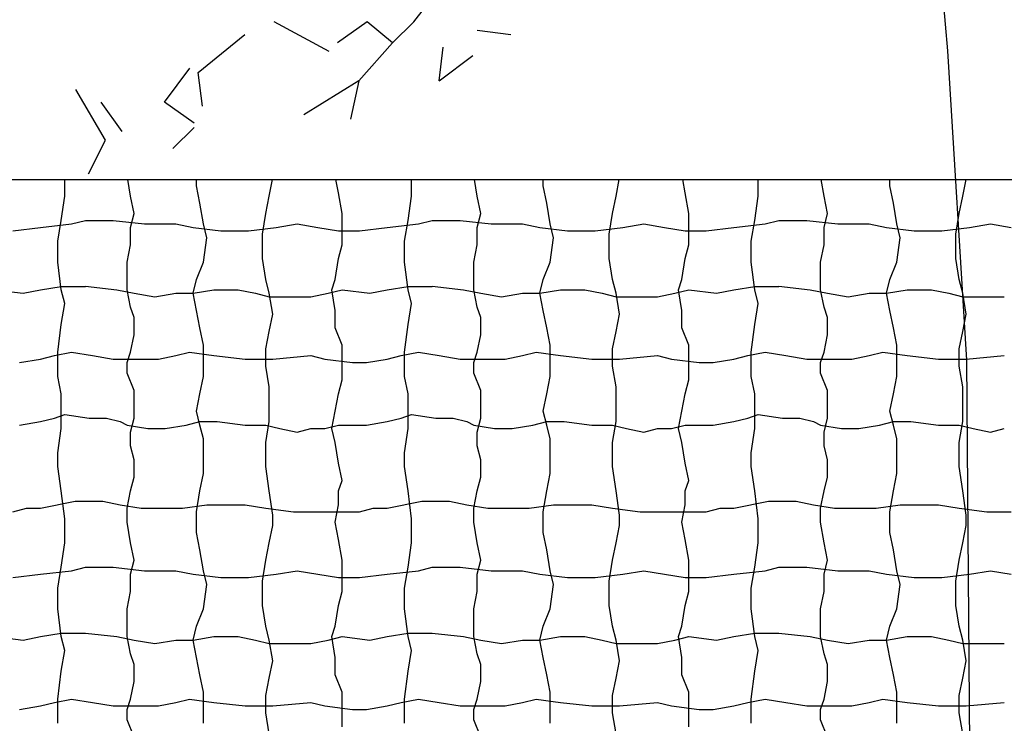
# Model space of a CAD drawing. Extents: x 0 to 219, y -8 to 280.
# Drawn here: x 50 to 64, y 158 to 168 of the extents above; entities that cross this region are included whole.
import ezdxf

# ---------------------------------------------------------------- set-up
doc = ezdxf.new("R2010")
doc.units = 0
doc.header["$LTSCALE"] = 10
doc.header["$MEASUREMENT"] = 0
doc.layers.add('CADdetails-1-FINE', color=1, linetype='CONTINUOUS')
doc.layers.add('CADdetails-9-EXTRAFINE', color=9, linetype='CONTINUOUS')

msp = doc.modelspace()

# ---------------------------------------------------------------- hatches: boundary and pattern name
at = {"layer": 'CADdetails-9-EXTRAFINE'}
h = msp.add_hatch(dxfattribs=at)
h.set_pattern_fill('EARTH', color=256, scale=15)
h.set_pattern_definition([(0, (0, 5.5162), (3.75, 3.75), [3.75, -3.75]), (0, (0, 6.9225), (3.75, 3.75), [3.75, -3.75]), (0, (0, 8.3287), (3.75, 3.75), [3.75, -3.75]), (90, (0.4688, 8.7975), (-3.75, 3.75), [3.75, -3.75]), (90, (1.875, 8.7975), (-3.75, 3.75), [3.75, -3.75]), (90, (3.2812, 8.7975), (-3.75, 3.75), [3.75, -3.75])])
h.paths.add_polyline_path([(54.527, 122.673, -0.043669), (20.036, 121.386), (20.036, 129.937), (25.702, 133.427), (13.97, 135.303), (20.036, 139.179), (20.036, 145.489), (21.108, 145.39), (21.693, 145.422), (23.051, 145.406), (24.046, 145.469), (25.152, 145.611), (26.178, 145.58), (26.876, 145.516), (26.876, 165.82), (27.285, 165.82), (27.285, 145.479), (27.568, 145.454), (28.5, 145.406), (29.305, 145.517), (30.142, 145.596), (31.011, 145.564), (32.417, 145.596), (33.49, 145.659), (34.154, 145.769), (36.033, 145.785), (37.037, 145.762), (38.278, 145.682), (38.719, 145.555), (39.237, 145.39), (39.237, 135.642), (39.237, 128.159), (39.237, 126.666), (87.411, 126.666), (87.411, 135.879), (87.411, 145.933), (87.41, 145.933), (87.411, 145.933), (87.411, 145.933), (87.988, 145.883), (88.485, 145.824), (89.006, 145.793), (89.611, 145.785), (90.886, 145.633), (91.753, 145.658), (92.867, 145.658), (93.782, 145.509), (94.995, 145.485), (96.728, 145.534), (97.495, 145.46), (98.51, 145.311), (99.797, 145.262), (100.713, 145.435), (101.876, 145.658), (102.841, 145.608), (104.079, 145.485), (104.871, 145.534), (105.787, 145.485), (106.075, 145.489), (106.075, 139.179), (112.14, 135.303), (100.409, 133.427), (106.075, 129.937), (106.075, 120.746, 0.081143)])

# ---------------------------------------------------------------- linework, layer by layer
at = {"layer": 'CADdetails-1-FINE'}
for p, q in [((62.732, 167.405), (62.373, 171.425)), ((62.996, 163.098), (62.732, 167.405)), ((63.02, 160.09), (62.996, 163.098)), ((63.044, 156.477), (63.02, 160.09))]:
    msp.add_line(p, q, dxfattribs=at)
at = {"layer": 'CADdetails-9-EXTRAFINE', "linetype": 'Continuous'}
for p, q in [((55.284, 167.812), (55.696, 168.341)), ((54.106, 167.399), (53.341, 167.812)), ((54.636, 167.812), (54.224, 167.517)), ((54.99, 167.517), (54.636, 167.812)), ((54.99, 167.517), (55.284, 167.812)), ((52.281, 167.105), (52.929, 167.635)), ((56.167, 167.694), (56.639, 167.635)), ((54.519, 166.987), (54.99, 167.517)), ((55.638, 166.987), (55.696, 167.458)), ((55.638, 166.987), (56.108, 167.34)), ((51.81, 166.693), (52.163, 167.164)), ((52.34, 166.634), (52.281, 167.105)), ((54.519, 166.987), (53.753, 166.516)), ((54.519, 166.987), (54.401, 166.457)), ((50.986, 166.163), (50.573, 166.869)), ((51.221, 166.281), (50.927, 166.693)), ((52.222, 166.398), (51.81, 166.693)), ((52.222, 166.339), (51.928, 166.045)), ((51.928, 166.045), (52.222, 166.339)), ((50.75, 165.692), (50.986, 166.163)), ((50.42, 165.382), (50.42, 165.616)), ((51.338, 165.382), (51.299, 165.616)), ((52.256, 165.527), (52.256, 165.616)), ((53.271, 165.382), (53.318, 165.616)), ((54.238, 165.43), (54.201, 165.616)), ((55.253, 165.382), (55.253, 165.616)), ((56.171, 165.382), (56.132, 165.616)), ((57.09, 165.527), (57.09, 165.616)), ((58.105, 165.382), (58.151, 165.616)), ((59.071, 165.43), (59.034, 165.616)), ((60.086, 165.382), (60.086, 165.616)), ((61.005, 165.382), (60.966, 165.616)), ((61.923, 165.527), (61.923, 165.616)), ((62.938, 165.382), (62.985, 165.616)), ((52.305, 165.285), (52.256, 165.527)), ((54.286, 165.14), (54.238, 165.43)), ((57.138, 165.285), (57.09, 165.527)), ((59.12, 165.14), (59.071, 165.43)), ((61.971, 165.285), (61.923, 165.527)), ((50.371, 165.044), (50.42, 165.382)), ((51.386, 165.14), (51.338, 165.382)), ((52.353, 164.995), (52.305, 165.285)), ((53.223, 165.14), (53.271, 165.382)), ((55.205, 165.044), (55.253, 165.382)), ((56.22, 165.14), (56.171, 165.382)), ((57.186, 164.995), (57.138, 165.285)), ((58.056, 165.14), (58.105, 165.382)), ((60.038, 165.044), (60.086, 165.382)), ((61.053, 165.14), (61.005, 165.382)), ((62.02, 164.995), (61.971, 165.285)), ((62.89, 165.14), (62.938, 165.382)), ((51.338, 164.947), (51.386, 165.14)), ((53.175, 164.85), (53.223, 165.14)), ((54.286, 164.899), (54.286, 165.14)), ((56.171, 164.947), (56.22, 165.14)), ((58.008, 164.85), (58.056, 165.14)), ((59.12, 164.899), (59.12, 165.14)), ((61.005, 164.947), (61.053, 165.14)), ((62.841, 164.85), (62.89, 165.14)), ((50.081, 164.947), (50.516, 164.996)), ((50.323, 164.754), (50.371, 165.044)), ((50.516, 164.995), (50.71, 165.044)), ((50.71, 165.044), (51.096, 165.044)), ((51.096, 165.044), (51.531, 164.996)), ((51.531, 164.995), (51.966, 164.995)), ((51.966, 164.995), (52.208, 164.947)), ((52.401, 164.802), (52.353, 164.995)), ((53.368, 164.947), (53.658, 164.995)), ((53.658, 164.995), (53.948, 164.947)), ((54.915, 164.947), (55.35, 164.996)), ((55.156, 164.754), (55.205, 165.044)), ((55.35, 164.995), (55.543, 165.044)), ((55.543, 165.044), (55.93, 165.044)), ((55.93, 165.044), (56.365, 164.996)), ((56.365, 164.995), (56.8, 164.995)), ((56.8, 164.995), (57.041, 164.947)), ((57.235, 164.802), (57.186, 164.995)), ((58.201, 164.947), (58.491, 164.995)), ((58.491, 164.995), (58.781, 164.947)), ((59.748, 164.947), (60.183, 164.996)), ((59.99, 164.754), (60.038, 165.044)), ((60.183, 164.995), (60.376, 165.044)), ((60.376, 165.044), (60.763, 165.044)), ((60.763, 165.044), (61.198, 164.996)), ((61.198, 164.995), (61.633, 164.995)), ((61.633, 164.995), (61.875, 164.947)), ((62.068, 164.802), (62.02, 164.995)), ((63.035, 164.947), (63.325, 164.995)), ((63.325, 164.995), (63.615, 164.947)), ((49.695, 164.899), (50.081, 164.947)), ((51.338, 164.705), (51.338, 164.947)), ((52.208, 164.947), (52.595, 164.899)), ((52.595, 164.899), (52.981, 164.899)), ((52.981, 164.899), (53.368, 164.947)), ((53.948, 164.947), (54.238, 164.899)), ((54.238, 164.899), (54.528, 164.899)), ((54.286, 164.705), (54.286, 164.899)), ((54.528, 164.899), (54.915, 164.947)), ((56.171, 164.705), (56.171, 164.947)), ((57.041, 164.947), (57.428, 164.899)), ((57.428, 164.899), (57.815, 164.899)), ((57.815, 164.899), (58.201, 164.947)), ((58.781, 164.947), (59.071, 164.899)), ((59.071, 164.899), (59.361, 164.899)), ((59.12, 164.705), (59.12, 164.899)), ((59.361, 164.899), (59.748, 164.947)), ((61.005, 164.705), (61.005, 164.947)), ((61.875, 164.947), (62.261, 164.899)), ((62.261, 164.899), (62.648, 164.899)), ((62.648, 164.899), (63.035, 164.947)), ((50.323, 164.464), (50.323, 164.754)), ((52.353, 164.464), (52.401, 164.802)), ((53.175, 164.512), (53.175, 164.85)), ((55.156, 164.464), (55.156, 164.754)), ((57.186, 164.464), (57.235, 164.802)), ((58.008, 164.512), (58.008, 164.85)), ((59.99, 164.464), (59.99, 164.754)), ((62.02, 164.464), (62.068, 164.802)), ((62.841, 164.512), (62.841, 164.85)), ((51.29, 164.464), (51.338, 164.705)), ((54.238, 164.512), (54.286, 164.705)), ((56.123, 164.464), (56.171, 164.705)), ((59.071, 164.512), (59.12, 164.705)), ((60.956, 164.464), (61.005, 164.705)), ((50.371, 164.077), (50.323, 164.464)), ((51.29, 164.27), (51.29, 164.464)), ((52.256, 164.222), (52.353, 164.464)), ((53.223, 164.222), (53.175, 164.512)), ((54.19, 164.222), (54.238, 164.512)), ((55.205, 164.077), (55.156, 164.464)), ((56.123, 164.27), (56.123, 164.464)), ((57.09, 164.222), (57.186, 164.464)), ((58.056, 164.222), (58.008, 164.512)), ((59.023, 164.222), (59.071, 164.512)), ((60.038, 164.077), (59.99, 164.464)), ((60.956, 164.27), (60.956, 164.464)), ((61.923, 164.222), (62.02, 164.464)), ((62.89, 164.222), (62.841, 164.512)), ((51.29, 164.077), (51.29, 164.27)), ((52.208, 164.029), (52.256, 164.222)), ((53.271, 164.029), (53.223, 164.222)), ((54.141, 164.077), (54.19, 164.222)), ((56.123, 164.077), (56.123, 164.27)), ((57.041, 164.029), (57.09, 164.222)), ((58.105, 164.029), (58.056, 164.222)), ((58.975, 164.077), (59.023, 164.222)), ((60.956, 164.077), (60.956, 164.27)), ((61.875, 164.029), (61.923, 164.222)), ((62.938, 164.029), (62.89, 164.222)), ((49.453, 164.077), (49.84, 164.029)), ((49.84, 164.029), (50.081, 164.077)), ((50.081, 164.077), (50.371, 164.125)), ((50.371, 164.125), (50.71, 164.125)), ((50.42, 163.884), (50.371, 164.077)), ((50.71, 164.126), (51.145, 164.077)), ((51.145, 164.077), (51.386, 164.029)), ((51.338, 163.835), (51.29, 164.077)), ((52.208, 164.029), (52.498, 164.077)), ((52.498, 164.077), (52.836, 164.077)), ((52.836, 164.077), (53.078, 164.029)), ((54.093, 164.029), (54.286, 164.077)), ((54.19, 163.787), (54.141, 164.077)), ((54.286, 164.077), (54.673, 164.029)), ((54.673, 164.029), (54.915, 164.077)), ((54.915, 164.077), (55.205, 164.125)), ((55.205, 164.125), (55.543, 164.125)), ((55.253, 163.884), (55.205, 164.077)), ((55.543, 164.126), (55.978, 164.077)), ((55.978, 164.077), (56.22, 164.029)), ((56.171, 163.835), (56.123, 164.077)), ((57.041, 164.029), (57.331, 164.077)), ((57.331, 164.077), (57.67, 164.077)), ((57.67, 164.077), (57.911, 164.029)), ((58.926, 164.029), (59.12, 164.077)), ((59.023, 163.787), (58.975, 164.077)), ((59.12, 164.077), (59.506, 164.029)), ((59.506, 164.029), (59.748, 164.077)), ((59.748, 164.077), (60.038, 164.125)), ((60.038, 164.125), (60.376, 164.125)), ((60.086, 163.884), (60.038, 164.077)), ((60.376, 164.126), (60.811, 164.077)), ((60.811, 164.077), (61.053, 164.029)), ((61.005, 163.835), (60.956, 164.077)), ((61.875, 164.029), (62.165, 164.077)), ((62.165, 164.077), (62.503, 164.077)), ((62.503, 164.077), (62.745, 164.029)), ((51.386, 164.029), (51.676, 163.98)), ((51.676, 163.98), (51.966, 164.029)), ((51.966, 164.029), (52.208, 164.029)), ((52.256, 163.787), (52.208, 164.029)), ((53.078, 164.029), (53.271, 163.98)), ((53.32, 163.739), (53.271, 164.029)), ((53.271, 163.98), (53.513, 163.98)), ((53.513, 163.98), (53.851, 163.98)), ((53.851, 163.98), (54.093, 164.029)), ((56.22, 164.029), (56.51, 163.98)), ((56.51, 163.98), (56.8, 164.029)), ((56.8, 164.029), (57.041, 164.029)), ((57.09, 163.787), (57.041, 164.029)), ((57.911, 164.029), (58.105, 163.98)), ((58.153, 163.739), (58.105, 164.029)), ((58.105, 163.98), (58.346, 163.98)), ((58.346, 163.98), (58.685, 163.98)), ((58.685, 163.98), (58.926, 164.029)), ((61.053, 164.029), (61.343, 163.98)), ((61.343, 163.98), (61.633, 164.029)), ((61.633, 164.029), (61.875, 164.029)), ((61.923, 163.787), (61.875, 164.029)), ((62.745, 164.029), (62.938, 163.98)), ((62.986, 163.739), (62.938, 164.029)), ((62.938, 163.98), (63.18, 163.98)), ((63.18, 163.98), (63.518, 163.98)), ((50.371, 163.594), (50.42, 163.884)), ((51.386, 163.69), (51.338, 163.835)), ((52.305, 163.545), (52.256, 163.787)), ((54.19, 163.545), (54.19, 163.787)), ((55.205, 163.594), (55.253, 163.884)), ((56.22, 163.69), (56.171, 163.835)), ((57.138, 163.545), (57.09, 163.787)), ((59.023, 163.545), (59.023, 163.787)), ((60.038, 163.594), (60.086, 163.884)), ((61.053, 163.69), (61.005, 163.835)), ((61.971, 163.545), (61.923, 163.787)), ((51.386, 163.449), (51.386, 163.69)), ((53.271, 163.497), (53.32, 163.739)), ((56.22, 163.449), (56.22, 163.69)), ((58.105, 163.497), (58.153, 163.739)), ((61.053, 163.449), (61.053, 163.69)), ((62.938, 163.497), (62.986, 163.739)), ((50.323, 163.207), (50.371, 163.594)), ((52.353, 163.304), (52.305, 163.545)), ((53.223, 163.255), (53.271, 163.497)), ((54.286, 163.304), (54.19, 163.545)), ((55.156, 163.207), (55.205, 163.594)), ((57.186, 163.304), (57.138, 163.545)), ((58.056, 163.255), (58.105, 163.497)), ((59.12, 163.304), (59.023, 163.545)), ((59.99, 163.207), (60.038, 163.594)), ((62.02, 163.304), (61.971, 163.545)), ((62.89, 163.255), (62.938, 163.497)), ((51.338, 163.207), (51.386, 163.449)), ((56.171, 163.207), (56.22, 163.449)), ((61.005, 163.207), (61.053, 163.449)), ((52.353, 163.062), (52.353, 163.304)), ((53.223, 163.014), (53.223, 163.255)), ((54.286, 163.062), (54.286, 163.304)), ((57.186, 163.062), (57.186, 163.304)), ((58.056, 163.014), (58.056, 163.255)), ((59.12, 163.062), (59.12, 163.304)), ((62.02, 163.062), (62.02, 163.304)), ((62.89, 163.014), (62.89, 163.255)), ((49.791, 163.062), (50.081, 163.11)), ((50.081, 163.11), (50.275, 163.159)), ((50.275, 163.159), (50.516, 163.207)), ((50.323, 162.869), (50.323, 163.207)), ((50.516, 163.207), (50.806, 163.159)), ((50.806, 163.159), (51.096, 163.11)), ((51.096, 163.11), (51.241, 163.11)), ((51.241, 163.11), (51.483, 163.11)), ((51.29, 163.062), (51.338, 163.207)), ((51.483, 163.11), (51.725, 163.11)), ((51.725, 163.11), (51.966, 163.159)), ((51.966, 163.159), (52.16, 163.207)), ((52.16, 163.207), (52.498, 163.159)), ((52.498, 163.159), (52.933, 163.111)), ((52.933, 163.11), (53.32, 163.11)), ((53.32, 163.111), (53.851, 163.159)), ((53.851, 163.159), (54.045, 163.111)), ((54.045, 163.111), (54.431, 163.062)), ((54.625, 163.062), (54.915, 163.11)), ((54.915, 163.11), (55.108, 163.159)), ((55.108, 163.159), (55.35, 163.207)), ((55.156, 162.869), (55.156, 163.207)), ((55.35, 163.207), (55.64, 163.159)), ((55.64, 163.159), (55.93, 163.11)), ((55.93, 163.11), (56.075, 163.11)), ((56.075, 163.11), (56.316, 163.11)), ((56.123, 163.062), (56.171, 163.207)), ((56.316, 163.11), (56.558, 163.11)), ((56.558, 163.11), (56.8, 163.159)), ((56.8, 163.159), (56.993, 163.207)), ((56.993, 163.207), (57.331, 163.159)), ((57.331, 163.159), (57.766, 163.111)), ((57.766, 163.11), (58.153, 163.11)), ((58.153, 163.111), (58.685, 163.159)), ((58.685, 163.159), (58.878, 163.111)), ((58.878, 163.111), (59.265, 163.062)), ((59.458, 163.062), (59.748, 163.11)), ((59.748, 163.11), (59.941, 163.159)), ((59.941, 163.159), (60.183, 163.207)), ((59.99, 162.869), (59.99, 163.207)), ((60.183, 163.207), (60.473, 163.159)), ((60.473, 163.159), (60.763, 163.11)), ((60.763, 163.11), (60.908, 163.11)), ((60.908, 163.11), (61.15, 163.11)), ((60.956, 163.062), (61.005, 163.207)), ((61.15, 163.11), (61.391, 163.11)), ((61.391, 163.11), (61.633, 163.159)), ((61.633, 163.159), (61.826, 163.207)), ((61.826, 163.207), (62.165, 163.159)), ((62.165, 163.159), (62.6, 163.111)), ((62.6, 163.11), (62.986, 163.11)), ((62.986, 163.111), (63.518, 163.159)), ((51.29, 162.917), (51.29, 163.062)), ((52.353, 162.869), (52.353, 163.062)), ((53.271, 162.724), (53.223, 163.014)), ((54.286, 162.82), (54.286, 163.062)), ((54.431, 163.062), (54.625, 163.062)), ((56.123, 162.917), (56.123, 163.062)), ((57.186, 162.869), (57.186, 163.062)), ((58.105, 162.724), (58.056, 163.014)), ((59.12, 162.82), (59.12, 163.062)), ((59.265, 163.062), (59.458, 163.062)), ((60.956, 162.917), (60.956, 163.062)), ((62.02, 162.869), (62.02, 163.062)), ((62.938, 162.724), (62.89, 163.014)), ((50.371, 162.627), (50.323, 162.869)), ((51.386, 162.675), (51.29, 162.917)), ((52.305, 162.627), (52.353, 162.869)), ((54.238, 162.627), (54.286, 162.82)), ((55.205, 162.627), (55.156, 162.869)), ((56.22, 162.675), (56.123, 162.917)), ((57.138, 162.627), (57.186, 162.869)), ((59.071, 162.627), (59.12, 162.82)), ((60.038, 162.627), (59.99, 162.869)), ((61.053, 162.675), (60.956, 162.917)), ((61.971, 162.627), (62.02, 162.869)), ((51.386, 162.482), (51.386, 162.675)), ((53.271, 162.482), (53.271, 162.724)), ((56.22, 162.482), (56.22, 162.675)), ((58.105, 162.482), (58.105, 162.724)), ((61.053, 162.482), (61.053, 162.675)), ((62.938, 162.482), (62.938, 162.724)), ((50.371, 162.385), (50.371, 162.627)), ((52.256, 162.385), (52.305, 162.627)), ((54.19, 162.385), (54.238, 162.627)), ((55.205, 162.385), (55.205, 162.627)), ((57.09, 162.385), (57.138, 162.627)), ((59.023, 162.385), (59.071, 162.627)), ((60.038, 162.385), (60.038, 162.627)), ((61.923, 162.385), (61.971, 162.627)), ((50.371, 162.144), (50.371, 162.385)), ((51.386, 162.289), (51.386, 162.482)), ((52.305, 162.192), (52.256, 162.386)), ((53.271, 162.24), (53.271, 162.482)), ((54.141, 162.144), (54.19, 162.385)), ((55.205, 162.144), (55.205, 162.385)), ((56.22, 162.289), (56.22, 162.482)), ((57.138, 162.192), (57.09, 162.386)), ((58.105, 162.24), (58.105, 162.482)), ((58.975, 162.144), (59.023, 162.385)), ((60.038, 162.144), (60.038, 162.385)), ((61.053, 162.289), (61.053, 162.482)), ((61.971, 162.192), (61.923, 162.386)), ((62.938, 162.24), (62.938, 162.482)), ((50.081, 162.24), (50.275, 162.289)), ((50.275, 162.289), (50.42, 162.337)), ((50.42, 162.337), (50.758, 162.289)), ((50.758, 162.289), (51, 162.289)), ((51, 162.289), (51.193, 162.241)), ((51.338, 162.095), (51.386, 162.289)), ((54.915, 162.24), (55.108, 162.289)), ((55.108, 162.289), (55.253, 162.337)), ((55.253, 162.337), (55.591, 162.289)), ((55.591, 162.289), (55.833, 162.289)), ((55.833, 162.289), (56.026, 162.241)), ((56.171, 162.095), (56.22, 162.289)), ((59.748, 162.24), (59.941, 162.289)), ((59.941, 162.289), (60.086, 162.337)), ((60.086, 162.337), (60.425, 162.289)), ((60.425, 162.289), (60.666, 162.289)), ((60.666, 162.289), (60.86, 162.241)), ((61.005, 162.095), (61.053, 162.289)), ((49.791, 162.192), (50.081, 162.24)), ((50.323, 161.806), (50.371, 162.144)), ((51.193, 162.24), (51.29, 162.192)), ((51.29, 162.192), (51.58, 162.144)), ((51.58, 162.144), (51.821, 162.144)), ((51.821, 162.144), (52.111, 162.192)), ((52.111, 162.192), (52.305, 162.24)), ((52.305, 162.24), (52.546, 162.24)), ((52.353, 161.999), (52.305, 162.192)), ((52.546, 162.241), (52.933, 162.192)), ((52.933, 162.192), (53.223, 162.192)), ((53.223, 161.95), (53.271, 162.24)), ((53.223, 162.192), (53.416, 162.144)), ((53.416, 162.144), (53.658, 162.095)), ((53.658, 162.095), (53.851, 162.144)), ((53.851, 162.144), (54.045, 162.144)), ((54.045, 162.144), (54.238, 162.192)), ((54.19, 161.951), (54.141, 162.144)), ((54.238, 162.192), (54.383, 162.192)), ((54.383, 162.192), (54.625, 162.192)), ((54.625, 162.192), (54.915, 162.24)), ((55.156, 161.806), (55.205, 162.144)), ((56.026, 162.24), (56.123, 162.192)), ((56.123, 162.192), (56.413, 162.144)), ((56.413, 162.144), (56.655, 162.144)), ((56.655, 162.144), (56.945, 162.192)), ((56.945, 162.192), (57.138, 162.24)), ((57.138, 162.24), (57.38, 162.24)), ((57.186, 161.999), (57.138, 162.192)), ((57.38, 162.241), (57.766, 162.192)), ((57.766, 162.192), (58.056, 162.192)), ((58.056, 161.95), (58.105, 162.24)), ((58.056, 162.192), (58.25, 162.144)), ((58.25, 162.144), (58.491, 162.095)), ((58.491, 162.095), (58.685, 162.144)), ((58.685, 162.144), (58.878, 162.144)), ((58.878, 162.144), (59.071, 162.192)), ((59.023, 161.951), (58.975, 162.144)), ((59.071, 162.192), (59.216, 162.192)), ((59.216, 162.192), (59.458, 162.192)), ((59.458, 162.192), (59.748, 162.24)), ((59.99, 161.806), (60.038, 162.144)), ((60.86, 162.24), (60.956, 162.192)), ((60.956, 162.192), (61.246, 162.144)), ((61.246, 162.144), (61.488, 162.144)), ((61.488, 162.144), (61.778, 162.192)), ((61.778, 162.192), (61.971, 162.24)), ((61.971, 162.24), (62.213, 162.24)), ((62.02, 161.999), (61.971, 162.192)), ((62.213, 162.241), (62.6, 162.192)), ((62.6, 162.192), (62.89, 162.192)), ((62.89, 161.95), (62.938, 162.24)), ((62.89, 162.192), (63.083, 162.144)), ((63.083, 162.144), (63.325, 162.095)), ((63.325, 162.095), (63.518, 162.144)), ((51.338, 161.902), (51.338, 162.095)), ((52.353, 161.709), (52.353, 161.999)), ((56.171, 161.902), (56.171, 162.095)), ((57.186, 161.709), (57.186, 161.999)), ((61.005, 161.902), (61.005, 162.095)), ((62.02, 161.709), (62.02, 161.999)), ((51.386, 161.709), (51.338, 161.902)), ((53.223, 161.757), (53.223, 161.95)), ((54.238, 161.66), (54.19, 161.95)), ((56.22, 161.709), (56.171, 161.902)), ((58.056, 161.757), (58.056, 161.95)), ((59.071, 161.66), (59.023, 161.95)), ((61.053, 161.709), (61.005, 161.902)), ((62.89, 161.757), (62.89, 161.95)), ((50.323, 161.612), (50.323, 161.805)), ((51.386, 161.467), (51.386, 161.709)), ((52.353, 161.515), (52.353, 161.709)), ((53.223, 161.612), (53.223, 161.757)), ((55.156, 161.612), (55.156, 161.805)), ((56.22, 161.467), (56.22, 161.709)), ((57.186, 161.515), (57.186, 161.709)), ((58.056, 161.612), (58.056, 161.757)), ((59.99, 161.612), (59.99, 161.805)), ((61.053, 161.467), (61.053, 161.709)), ((62.02, 161.515), (62.02, 161.709)), ((62.89, 161.612), (62.89, 161.757)), ((50.371, 161.274), (50.323, 161.612)), ((53.271, 161.274), (53.223, 161.612)), ((54.286, 161.419), (54.238, 161.66)), ((55.205, 161.274), (55.156, 161.612)), ((58.105, 161.274), (58.056, 161.612)), ((59.12, 161.419), (59.071, 161.66)), ((60.038, 161.274), (59.99, 161.612)), ((62.938, 161.274), (62.89, 161.612)), ((51.338, 161.274), (51.386, 161.467)), ((52.305, 161.274), (52.353, 161.515)), ((56.171, 161.274), (56.22, 161.467)), ((57.138, 161.274), (57.186, 161.515)), ((61.005, 161.274), (61.053, 161.467)), ((61.971, 161.274), (62.02, 161.515)), ((54.238, 161.274), (54.286, 161.419)), ((59.071, 161.274), (59.12, 161.419)), ((50.42, 160.887), (50.371, 161.274)), ((51.29, 161.032), (51.338, 161.274)), ((52.256, 160.984), (52.305, 161.274)), ((53.32, 160.936), (53.271, 161.274)), ((54.238, 161.08), (54.238, 161.274)), ((55.253, 160.887), (55.205, 161.274)), ((56.123, 161.032), (56.171, 161.274)), ((57.09, 160.984), (57.138, 161.274)), ((58.153, 160.936), (58.105, 161.274)), ((59.071, 161.08), (59.071, 161.274)), ((60.086, 160.887), (60.038, 161.274)), ((60.956, 161.032), (61.005, 161.274)), ((61.923, 160.984), (61.971, 161.274)), ((62.986, 160.936), (62.938, 161.274)), ((49.695, 160.984), (49.888, 161.032)), ((49.888, 161.032), (50.081, 161.032)), ((50.081, 161.032), (50.565, 161.129)), ((50.565, 161.129), (50.951, 161.129)), ((50.951, 161.129), (51.193, 161.08)), ((51.193, 161.08), (51.483, 161.032)), ((51.29, 160.839), (51.29, 161.032)), ((51.483, 161.032), (51.87, 161.032)), ((51.87, 161.032), (52.063, 161.032)), ((52.063, 161.032), (52.401, 161.08)), ((52.401, 161.08), (52.595, 161.08)), ((52.595, 161.08), (52.933, 161.08)), ((52.933, 161.08), (53.223, 161.032)), ((53.223, 161.032), (53.61, 160.984)), ((54.19, 160.839), (54.238, 161.08)), ((54.528, 160.984), (54.721, 161.032)), ((54.721, 161.032), (54.915, 161.032)), ((54.915, 161.032), (55.398, 161.129)), ((55.398, 161.129), (55.785, 161.129)), ((55.785, 161.129), (56.026, 161.08)), ((56.026, 161.08), (56.316, 161.032)), ((56.123, 160.839), (56.123, 161.032)), ((56.316, 161.032), (56.703, 161.032)), ((56.703, 161.032), (56.896, 161.032)), ((56.896, 161.032), (57.235, 161.08)), ((57.235, 161.08), (57.428, 161.08)), ((57.428, 161.08), (57.766, 161.08)), ((57.766, 161.08), (58.056, 161.032)), ((58.056, 161.032), (58.443, 160.984)), ((59.023, 160.839), (59.071, 161.08)), ((59.361, 160.984), (59.555, 161.032)), ((59.555, 161.032), (59.748, 161.032)), ((59.748, 161.032), (60.231, 161.129)), ((60.231, 161.129), (60.618, 161.129)), ((60.618, 161.129), (60.86, 161.08)), ((60.86, 161.08), (61.15, 161.032)), ((60.956, 160.839), (60.956, 161.032)), ((61.15, 161.032), (61.536, 161.032)), ((61.536, 161.032), (61.73, 161.032)), ((61.73, 161.032), (62.068, 161.08)), ((62.068, 161.08), (62.261, 161.08)), ((62.261, 161.08), (62.6, 161.08)), ((62.6, 161.08), (62.89, 161.032)), ((62.89, 161.032), (63.276, 160.984)), ((50.42, 160.549), (50.42, 160.887)), ((52.256, 160.694), (52.256, 160.984)), ((53.32, 160.791), (53.32, 160.936)), ((53.61, 160.984), (53.948, 160.984)), ((53.948, 160.984), (54.286, 160.984)), ((54.286, 160.984), (54.528, 160.984)), ((55.253, 160.549), (55.253, 160.887)), ((57.09, 160.694), (57.09, 160.984)), ((58.153, 160.791), (58.153, 160.936)), ((58.443, 160.984), (58.781, 160.984)), ((58.781, 160.984), (59.12, 160.984)), ((59.12, 160.984), (59.361, 160.984)), ((60.086, 160.549), (60.086, 160.887)), ((61.923, 160.694), (61.923, 160.984)), ((62.986, 160.791), (62.986, 160.936)), ((63.276, 160.984), (63.615, 160.984)), ((51.338, 160.549), (51.29, 160.839)), ((53.271, 160.549), (53.32, 160.79)), ((54.238, 160.597), (54.19, 160.839)), ((56.171, 160.549), (56.123, 160.839)), ((58.105, 160.549), (58.153, 160.79)), ((59.071, 160.597), (59.023, 160.839)), ((61.005, 160.549), (60.956, 160.839)), ((62.938, 160.549), (62.986, 160.79)), ((52.305, 160.452), (52.256, 160.694)), ((57.138, 160.452), (57.09, 160.694)), ((61.971, 160.452), (61.923, 160.694)), ((50.371, 160.211), (50.42, 160.549)), ((51.386, 160.307), (51.338, 160.549)), ((53.223, 160.307), (53.271, 160.549)), ((54.286, 160.307), (54.238, 160.597)), ((55.205, 160.211), (55.253, 160.549)), ((56.22, 160.307), (56.171, 160.549)), ((58.056, 160.307), (58.105, 160.549)), ((59.12, 160.307), (59.071, 160.597)), ((60.038, 160.211), (60.086, 160.549)), ((61.053, 160.307), (61.005, 160.549)), ((62.89, 160.307), (62.938, 160.549)), ((52.353, 160.162), (52.305, 160.452)), ((57.186, 160.162), (57.138, 160.452)), ((62.02, 160.162), (61.971, 160.452)), ((50.323, 159.921), (50.371, 160.211)), ((50.516, 160.162), (50.71, 160.211)), ((50.71, 160.211), (51.096, 160.211)), ((51.096, 160.211), (51.531, 160.162)), ((51.338, 160.114), (51.386, 160.307)), ((53.175, 160.017), (53.223, 160.307)), ((54.286, 160.066), (54.286, 160.307)), ((55.156, 159.921), (55.205, 160.211)), ((55.35, 160.162), (55.543, 160.211)), ((55.543, 160.211), (55.93, 160.211)), ((55.93, 160.211), (56.365, 160.162)), ((56.171, 160.114), (56.22, 160.307)), ((58.008, 160.017), (58.056, 160.307)), ((59.12, 160.066), (59.12, 160.307)), ((59.99, 159.921), (60.038, 160.211)), ((60.183, 160.162), (60.376, 160.211)), ((60.376, 160.211), (60.763, 160.211)), ((60.763, 160.211), (61.198, 160.162)), ((61.005, 160.114), (61.053, 160.307)), ((62.841, 160.017), (62.89, 160.307)), ((49.695, 160.066), (50.081, 160.114)), ((50.081, 160.114), (50.516, 160.162)), ((51.338, 159.872), (51.338, 160.114)), ((51.531, 160.162), (51.966, 160.162)), ((51.966, 160.162), (52.208, 160.114)), ((52.208, 160.114), (52.595, 160.066)), ((52.401, 159.969), (52.353, 160.162)), ((52.595, 160.066), (52.981, 160.066)), ((52.981, 160.066), (53.368, 160.114)), ((53.368, 160.114), (53.658, 160.162)), ((53.658, 160.162), (53.948, 160.114)), ((53.948, 160.114), (54.238, 160.066)), ((54.238, 160.066), (54.528, 160.066)), ((54.286, 159.872), (54.286, 160.066)), ((54.528, 160.066), (54.915, 160.114)), ((54.915, 160.114), (55.35, 160.162)), ((56.171, 159.872), (56.171, 160.114)), ((56.365, 160.162), (56.8, 160.162)), ((56.8, 160.162), (57.041, 160.114)), ((57.041, 160.114), (57.428, 160.066)), ((57.235, 159.969), (57.186, 160.162)), ((57.428, 160.066), (57.815, 160.066)), ((57.815, 160.066), (58.201, 160.114)), ((58.201, 160.114), (58.491, 160.162)), ((58.491, 160.162), (58.781, 160.114)), ((58.781, 160.114), (59.071, 160.066)), ((59.071, 160.066), (59.361, 160.066)), ((59.12, 159.872), (59.12, 160.066)), ((59.361, 160.066), (59.748, 160.114)), ((59.748, 160.114), (60.183, 160.162)), ((61.005, 159.872), (61.005, 160.114)), ((61.198, 160.162), (61.633, 160.162)), ((61.633, 160.162), (61.875, 160.114)), ((61.875, 160.114), (62.261, 160.066)), ((62.068, 159.969), (62.02, 160.162)), ((62.261, 160.066), (62.648, 160.066)), ((62.648, 160.066), (63.035, 160.114)), ((63.035, 160.114), (63.325, 160.162)), ((63.325, 160.162), (63.615, 160.114)), ((50.323, 159.631), (50.323, 159.921)), ((52.353, 159.631), (52.401, 159.969)), ((53.175, 159.679), (53.175, 160.017)), ((55.156, 159.631), (55.156, 159.921)), ((57.186, 159.631), (57.235, 159.969)), ((58.008, 159.679), (58.008, 160.017)), ((59.99, 159.631), (59.99, 159.921)), ((62.02, 159.631), (62.068, 159.969)), ((62.841, 159.679), (62.841, 160.017)), ((51.29, 159.63), (51.338, 159.872)), ((54.238, 159.679), (54.286, 159.872)), ((56.123, 159.63), (56.171, 159.872)), ((59.071, 159.679), (59.12, 159.872)), ((60.956, 159.63), (61.005, 159.872)), ((53.223, 159.389), (53.175, 159.679)), ((54.19, 159.389), (54.238, 159.679)), ((58.056, 159.389), (58.008, 159.679)), ((59.023, 159.389), (59.071, 159.679)), ((62.89, 159.389), (62.841, 159.679)), ((50.371, 159.244), (50.323, 159.631)), ((51.29, 159.437), (51.29, 159.631)), ((52.256, 159.389), (52.353, 159.631)), ((55.205, 159.244), (55.156, 159.631)), ((56.123, 159.437), (56.123, 159.631)), ((57.09, 159.389), (57.186, 159.631)), ((60.038, 159.244), (59.99, 159.631)), ((60.956, 159.437), (60.956, 159.631)), ((61.923, 159.389), (62.02, 159.631)), ((51.29, 159.244), (51.29, 159.437)), ((52.208, 159.196), (52.256, 159.389)), ((53.271, 159.196), (53.223, 159.389)), ((54.141, 159.244), (54.19, 159.389)), ((56.123, 159.244), (56.123, 159.437)), ((57.041, 159.196), (57.09, 159.389)), ((58.105, 159.196), (58.056, 159.389)), ((58.975, 159.244), (59.023, 159.389)), ((60.956, 159.244), (60.956, 159.437)), ((61.875, 159.196), (61.923, 159.389)), ((62.938, 159.196), (62.89, 159.389)), ((49.453, 159.244), (49.84, 159.196)), ((49.84, 159.196), (50.081, 159.244)), ((50.081, 159.244), (50.371, 159.292)), ((50.371, 159.292), (50.71, 159.292)), ((50.42, 159.051), (50.371, 159.244)), ((50.71, 159.292), (51.145, 159.244)), ((51.145, 159.244), (51.386, 159.196)), ((51.338, 159.002), (51.29, 159.244)), ((52.208, 159.196), (52.498, 159.244)), ((52.498, 159.244), (52.836, 159.244)), ((52.836, 159.244), (53.078, 159.196)), ((54.093, 159.196), (54.286, 159.244)), ((54.19, 158.954), (54.141, 159.244)), ((54.286, 159.244), (54.673, 159.196)), ((54.673, 159.196), (54.915, 159.244)), ((54.915, 159.244), (55.205, 159.292)), ((55.205, 159.292), (55.543, 159.292)), ((55.253, 159.051), (55.205, 159.244)), ((55.543, 159.292), (55.978, 159.244)), ((55.978, 159.244), (56.22, 159.196)), ((56.171, 159.002), (56.123, 159.244)), ((57.041, 159.196), (57.331, 159.244)), ((57.331, 159.244), (57.67, 159.244)), ((57.67, 159.244), (57.911, 159.196)), ((58.926, 159.196), (59.12, 159.244)), ((59.023, 158.954), (58.975, 159.244)), ((59.12, 159.244), (59.506, 159.196)), ((59.506, 159.196), (59.748, 159.244)), ((59.748, 159.244), (60.038, 159.292)), ((60.038, 159.292), (60.376, 159.292)), ((60.086, 159.051), (60.038, 159.244)), ((60.376, 159.292), (60.811, 159.244)), ((60.811, 159.244), (61.053, 159.196)), ((61.005, 159.002), (60.956, 159.244)), ((61.875, 159.196), (62.165, 159.244)), ((62.165, 159.244), (62.503, 159.244)), ((62.503, 159.244), (62.745, 159.196)), ((51.386, 159.196), (51.676, 159.147)), ((51.676, 159.147), (51.966, 159.196)), ((51.966, 159.196), (52.208, 159.196)), ((52.256, 158.954), (52.208, 159.195)), ((53.078, 159.196), (53.271, 159.147)), ((53.32, 158.906), (53.271, 159.196)), ((53.271, 159.147), (53.513, 159.147)), ((53.513, 159.147), (53.851, 159.147)), ((53.851, 159.147), (54.093, 159.196)), ((56.22, 159.196), (56.51, 159.147)), ((56.51, 159.147), (56.8, 159.196)), ((56.8, 159.196), (57.041, 159.196)), ((57.09, 158.954), (57.041, 159.195)), ((57.911, 159.196), (58.105, 159.147)), ((58.153, 158.906), (58.105, 159.196)), ((58.105, 159.147), (58.346, 159.147)), ((58.346, 159.147), (58.685, 159.147)), ((58.685, 159.147), (58.926, 159.196)), ((61.053, 159.196), (61.343, 159.147)), ((61.343, 159.147), (61.633, 159.196)), ((61.633, 159.196), (61.875, 159.196)), ((61.923, 158.954), (61.875, 159.195)), ((62.745, 159.196), (62.938, 159.147)), ((62.986, 158.906), (62.938, 159.196)), ((62.938, 159.147), (63.18, 159.147)), ((63.18, 159.147), (63.518, 159.147)), ((50.371, 158.761), (50.42, 159.051)), ((51.386, 158.857), (51.338, 159.002)), ((52.305, 158.712), (52.256, 158.954)), ((54.19, 158.712), (54.19, 158.954)), ((55.205, 158.761), (55.253, 159.051)), ((56.22, 158.857), (56.171, 159.002)), ((57.138, 158.712), (57.09, 158.954)), ((59.023, 158.712), (59.023, 158.954)), ((60.038, 158.761), (60.086, 159.051)), ((61.053, 158.857), (61.005, 159.002)), ((61.971, 158.712), (61.923, 158.954)), ((51.386, 158.616), (51.386, 158.857)), ((53.271, 158.664), (53.32, 158.906)), ((56.22, 158.616), (56.22, 158.857)), ((58.105, 158.664), (58.153, 158.906)), ((61.053, 158.616), (61.053, 158.857)), ((62.938, 158.664), (62.986, 158.906)), ((50.323, 158.374), (50.371, 158.761)), ((52.353, 158.47), (52.305, 158.712)), ((54.286, 158.471), (54.19, 158.712)), ((55.156, 158.374), (55.205, 158.761)), ((57.186, 158.47), (57.138, 158.712)), ((59.12, 158.471), (59.023, 158.712)), ((59.99, 158.374), (60.038, 158.761)), ((62.02, 158.47), (61.971, 158.712)), ((51.338, 158.374), (51.386, 158.616)), ((53.223, 158.422), (53.271, 158.664)), ((56.171, 158.374), (56.22, 158.616)), ((58.056, 158.422), (58.105, 158.664)), ((61.005, 158.374), (61.053, 158.616)), ((62.89, 158.422), (62.938, 158.664)), ((52.353, 158.229), (52.353, 158.471)), ((53.223, 158.181), (53.223, 158.422)), ((54.286, 158.229), (54.286, 158.471)), ((57.186, 158.229), (57.186, 158.471)), ((58.056, 158.181), (58.056, 158.422)), ((59.12, 158.229), (59.12, 158.471)), ((62.02, 158.229), (62.02, 158.471)), ((62.89, 158.181), (62.89, 158.422)), ((49.791, 158.229), (50.081, 158.277)), ((50.081, 158.277), (50.275, 158.326)), ((50.275, 158.326), (50.516, 158.374)), ((50.323, 158.036), (50.323, 158.374)), ((50.516, 158.374), (50.806, 158.326)), ((50.806, 158.326), (51.096, 158.277)), ((51.096, 158.277), (51.241, 158.277)), ((51.241, 158.277), (51.483, 158.277)), ((51.29, 158.229), (51.338, 158.374)), ((51.483, 158.277), (51.725, 158.277)), ((51.725, 158.277), (51.966, 158.326)), ((51.966, 158.326), (52.16, 158.374)), ((52.16, 158.374), (52.498, 158.326)), ((52.498, 158.326), (52.933, 158.277)), ((52.933, 158.277), (53.32, 158.277)), ((53.32, 158.277), (53.851, 158.326)), ((53.851, 158.326), (54.045, 158.277)), ((54.045, 158.277), (54.431, 158.229)), ((54.625, 158.229), (54.915, 158.277)), ((54.915, 158.277), (55.108, 158.326)), ((55.108, 158.326), (55.35, 158.374)), ((55.156, 158.036), (55.156, 158.374)), ((55.35, 158.374), (55.64, 158.326)), ((55.64, 158.326), (55.93, 158.277)), ((55.93, 158.277), (56.075, 158.277)), ((56.075, 158.277), (56.316, 158.277)), ((56.123, 158.229), (56.171, 158.374)), ((56.316, 158.277), (56.558, 158.277)), ((56.558, 158.277), (56.8, 158.326)), ((56.8, 158.326), (56.993, 158.374)), ((56.993, 158.374), (57.331, 158.326)), ((57.331, 158.326), (57.766, 158.277)), ((57.766, 158.277), (58.153, 158.277)), ((58.153, 158.277), (58.685, 158.326)), ((58.685, 158.326), (58.878, 158.277)), ((58.878, 158.277), (59.265, 158.229)), ((59.458, 158.229), (59.748, 158.277)), ((59.748, 158.277), (59.941, 158.326)), ((59.941, 158.326), (60.183, 158.374)), ((59.99, 158.036), (59.99, 158.374)), ((60.183, 158.374), (60.473, 158.326)), ((60.473, 158.326), (60.763, 158.277)), ((60.763, 158.277), (60.908, 158.277)), ((60.908, 158.277), (61.15, 158.277)), ((60.956, 158.229), (61.005, 158.374)), ((61.15, 158.277), (61.391, 158.277)), ((61.391, 158.277), (61.633, 158.326)), ((61.633, 158.326), (61.826, 158.374)), ((61.826, 158.374), (62.165, 158.326)), ((62.165, 158.326), (62.6, 158.277)), ((62.6, 158.277), (62.986, 158.277)), ((62.986, 158.277), (63.518, 158.326)), ((51.29, 158.084), (51.29, 158.229)), ((52.353, 158.036), (52.353, 158.229)), ((53.271, 157.891), (53.223, 158.181)), ((54.286, 157.987), (54.286, 158.229)), ((54.431, 158.229), (54.625, 158.229)), ((56.123, 158.084), (56.123, 158.229)), ((57.186, 158.036), (57.186, 158.229)), ((58.105, 157.891), (58.056, 158.181)), ((59.12, 157.987), (59.12, 158.229)), ((59.265, 158.229), (59.458, 158.229)), ((60.956, 158.084), (60.956, 158.229)), ((62.02, 158.036), (62.02, 158.229)), ((62.938, 157.891), (62.89, 158.181)), ((51.386, 157.842), (51.29, 158.084)), ((56.22, 157.842), (56.123, 158.084)), ((61.053, 157.842), (60.956, 158.084))]:
    msp.add_line(p, q, dxfattribs=at)
at = {"layer": 'CADdetails-9-EXTRAFINE'}
msp.add_lwpolyline([(41.147, 146.774), (40.415, 146.774), (40.415, 165.616), (40.415, 165.616), (86.482, 165.616)], dxfattribs=at)

doc.saveas('drawing.dxf')
